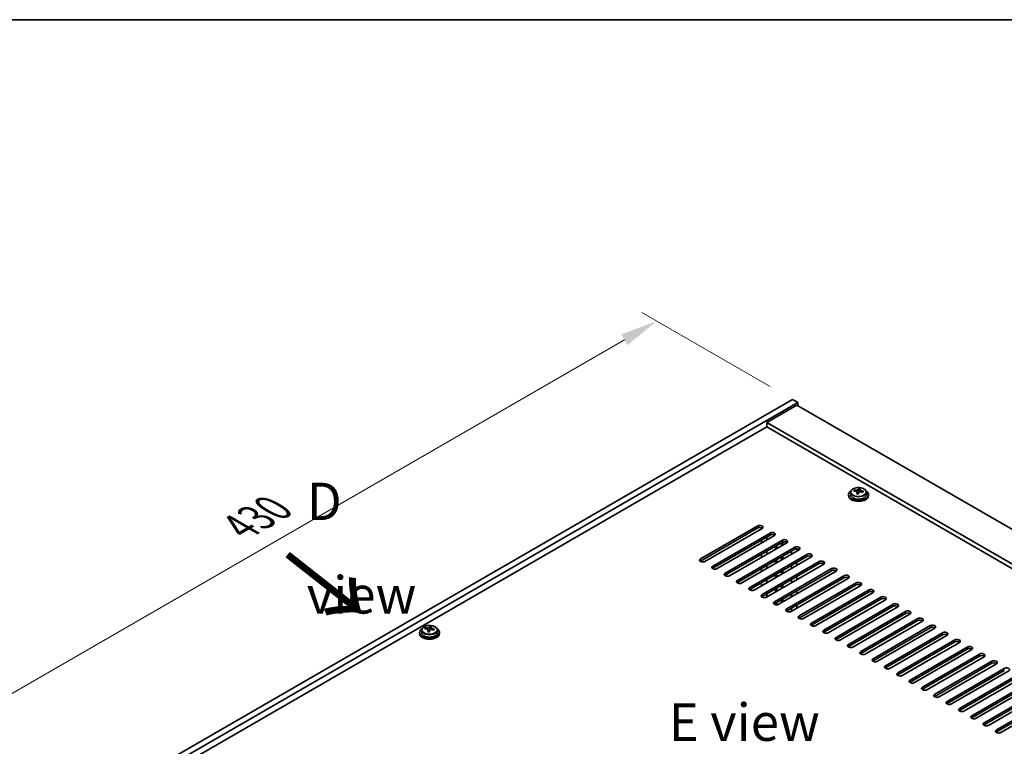
# Model space of a CAD drawing. Units: millimetres. Extents: x 87 to 11095, y 48 to 1734.
# Drawn here: x 304 to 699, y 1442 to 1734 of the extents above; entities that cross this region are included whole.
import ezdxf

# ---------------------------------------------------------------- set-up
doc = ezdxf.new("R2010")
doc.units = ezdxf.units.MM
doc.header["$LTSCALE"] = 6
doc.layers.get('Defpoints').update_dxf_attribs({"lineweight": 25})
for name, color, linetype, lineweight in [('Border (ISO)', 7, 'Continuous', 35), ('Dimension (ISO)', 7, 'Continuous', 18), ('Symbol (ISO)', 7, 'Continuous', 18), ('Visible (ISO)', 7, 'Continuous', 35), ('Visible Narrow (ISO)', 7, 'Continuous', 25)]:
    doc.layers.add(name, color=color, linetype=linetype, lineweight=lineweight)
doc.styles.add('Note Text (TK)', font='txt')
doc.dimstyles.new('Default - Method 1b (TK)', dxfattribs={"dimscale": 6, "dimtxt": 2.5, "dimasz": 2.5, "dimexe": 1, "dimexo": 1.5, "dimgap": 1, "dimtad": 1, "dimtoh": 1, "dimrnd": 1e-08, "dimdsep": 46, "dimtxsty": 'Note Text (TK)', "dimcen": 0.09, "dimdle": 5, "dimclrd": 100, "dimclre": 100, "dimclrt": 7, "dimadec": 1, "dimazin": 1, "dimtfac": 1, "dimtmove": 0, "dimatfit": 3, "dimfxl": 1, "dimtolj": 1, "dimlwd": -1, "dimlwe": -1, "dimarcsym": 0})

# ---------------------------------------------------------------- blocks, each defined once
blk = doc.blocks.new('図面枠 tk図枠')
at = {"layer": 'Border (ISO)'}
blk.add_line((14.5, 289), (405.5, 289), dxfattribs=at)
blk = doc.blocks.new('*D7')
at = {"layer": 'Defpoints', "color": 0}
for p in [(613.97, 1581.63), (255.42, 1437.54), (309.91, 1406.08)]:
    blk.add_point(p, dxfattribs=at)
at = {"layer": 'Dimension (ISO)', "color": 100}
for p, q in [((604.97, 1586.82), (553.48, 1616.55)), ((546.49, 1605.58), (268.41, 1445.04)), ((300.91, 1411.27), (249.42, 1441))]:
    blk.add_line(p, q, dxfattribs=at)
for points in [[(545.24, 1607.75), (547.74, 1603.42), (559.48, 1613.08)], [(267.16, 1447.2), (269.66, 1442.87), (255.42, 1437.54)]]:
    blk.add_solid(points, dxfattribs=at)
at = {"layer": 'Dimension (ISO)', "color": 7, "insert": (392.18, 1530.49), "char_height": 15, "attachment_point": 4, "rotation": 30, "style": 'Note Text (TK)'}
blk.add_mtext('\\A1;{\\Q-30.000;\\W0.816;\\H0.816x;430}', dxfattribs=at)

msp = doc.modelspace()

# ---------------------------------------------------------------- linework, layer by layer
at = {"layer": 'Visible (ISO)'}
for p, q in [((309.912, 1406.0786), (613.968, 1581.6253)), ((613.968, 1581.6253), (616.0893, 1580.4006)), ((312.0334, 1404.8538), (616.0893, 1580.4006)), ((615.7357, 1579.38), (603.7149, 1572.4397)), ((615.7357, 1579.38), (914.8419, 1406.6909)), ((616.0893, 1580.4006), (616.0893, 1579.1758)), ((603.7149, 1570.6026), (325.9987, 1410.2631)), ((902.8211, 1399.7507), (603.7149, 1572.4397)), ((603.7149, 1572.4397), (603.7149, 1570.6026)), ((901.2301, 1398.8321), (603.7149, 1570.6026)), ((638.758, 1544.8561), (638.758, 1545.2639)), ((640.3629, 1544.9016), (640.5227, 1545.3188)), ((640.5227, 1545.3188), (640.5227, 1545.9137)), ((640.5227, 1545.3188), (641.068, 1545.2492)), ((641.068, 1544.7171), (641.068, 1545.4398)), ((636.4845, 1543.4541), (636.4845, 1543.0459)), ((637.3345, 1544.4074), (637.3345, 1543.4541)), ((639.9009, 1543.8105), (639.9009, 1544.4651)), ((643.6345, 1544.4074), (643.6345, 1543.4541)), ((644.4845, 1543.4541), (644.4845, 1543.0459)), ((577.0216, 1517.6324), (600.0026, 1530.9005)), ((600.0026, 1530.084), (577.0216, 1516.8159)), ((601.7704, 1529.8798), (578.7894, 1516.6118)), ((601.5936, 1529.7778), (601.5936, 1530.1688)), ((581.9714, 1514.7747), (604.9523, 1528.0427)), ((604.9523, 1527.2262), (581.9714, 1513.9582)), ((606.7201, 1527.0221), (583.7391, 1513.754)), ((603.7149, 1525.2871), (603.7149, 1526.5118)), ((586.9211, 1511.9169), (609.9021, 1525.185)), ((609.9021, 1524.3685), (586.9211, 1511.1004)), ((611.6699, 1524.1644), (588.6889, 1510.8963)), ((591.8709, 1509.0592), (614.8518, 1522.3273)), ((601.5936, 1524.0623), (601.5936, 1525.2871)), ((607.1797, 1521.572), (607.1797, 1522.7967)), ((607.7454, 1521.8986), (607.7454, 1523.1233)), ((609.5839, 1522.96), (609.5839, 1524.1848)), ((610.1496, 1523.2866), (610.1496, 1524.4793)), ((615.7357, 1520.7963), (615.7357, 1521.7221)), ((614.8518, 1521.5108), (591.8709, 1508.2427)), ((616.6196, 1521.3066), (593.6386, 1508.0386)), ((596.8206, 1506.2014), (619.8016, 1519.4695)), ((619.8016, 1518.653), (596.8206, 1505.3849)), ((621.5694, 1518.4489), (598.5884, 1505.1808)), ((601.5936, 1518.3468), (601.5936, 1519.5716)), ((603.7149, 1519.5716), (603.7149, 1520.7963)), ((609.5839, 1517.2446), (609.5839, 1518.4693)), ((610.1496, 1517.5712), (610.1496, 1518.7959)), ((613.6144, 1520.7963), (613.6144, 1519.5716)), ((601.5936, 1512.6314), (601.5936, 1513.8561)), ((601.7704, 1503.3437), (624.7513, 1516.6118)), ((624.7513, 1515.7953), (601.7704, 1502.5272)), ((626.5191, 1515.5912), (603.5381, 1502.3231)), ((603.7149, 1513.8561), (603.7149, 1515.0808)), ((606.7201, 1500.486), (629.7011, 1513.754)), ((607.1797, 1515.8565), (607.1797, 1517.0813)), ((607.7454, 1516.1831), (607.7454, 1517.4079)), ((613.6144, 1515.0808), (613.6144, 1513.8561)), ((615.7357, 1515.0808), (615.7357, 1516.3056)), ((629.7011, 1512.9375), (606.7201, 1499.6695)), ((607.1797, 1510.141), (607.1797, 1511.3658)), ((607.7454, 1510.4676), (607.7454, 1511.6924)), ((631.4688, 1512.7334), (608.4879, 1499.4653)), ((609.5839, 1511.5291), (609.5839, 1512.7538)), ((610.1496, 1511.8557), (610.1496, 1513.0804)), ((611.6699, 1497.6282), (634.6508, 1510.8963)), ((634.6508, 1510.0798), (611.6699, 1496.8117)), ((636.4186, 1509.8757), (613.4376, 1496.6076)), ((615.7357, 1509.3654), (615.7357, 1510.5901)), ((601.5936, 1506.9159), (601.5936, 1508.1406)), ((603.7149, 1508.1406), (603.7149, 1509.3654)), ((607.7454, 1504.7522), (607.7454, 1505.9769)), ((609.5839, 1505.8136), (609.5839, 1507.0384)), ((610.1496, 1506.1402), (610.1496, 1507.365)), ((613.6144, 1509.3654), (613.6144, 1508.1406)), ((616.6196, 1494.7705), (639.6006, 1508.0386)), ((639.6006, 1507.2221), (616.6196, 1493.954)), ((641.3683, 1507.0179), (618.3874, 1493.7499)), ((603.7149, 1502.4251), (603.7149, 1503.6499)), ((607.1797, 1504.4256), (607.1797, 1505.6503)), ((613.6144, 1503.6499), (613.6144, 1502.4251)), ((615.7357, 1503.6499), (615.7357, 1504.8746)), ((621.5694, 1491.9128), (644.5503, 1505.1808)), ((644.5503, 1504.3643), (621.5694, 1491.0963)), ((646.3181, 1504.1602), (623.3371, 1490.8921)), ((626.5191, 1489.055), (649.5001, 1502.3231)), ((607.1797, 1499.2968), (607.1797, 1499.9348)), ((607.7454, 1499.2586), (607.7454, 1500.2614)), ((609.5839, 1500.0981), (609.5839, 1501.3229)), ((610.1496, 1500.4247), (610.1496, 1501.6495)), ((613.6144, 1497.9344), (613.6144, 1496.7097)), ((615.7357, 1497.9344), (615.7357, 1499.1592)), ((649.5001, 1501.5066), (626.5191, 1488.2385)), ((651.2678, 1501.3025), (628.2869, 1488.0344)), ((631.4688, 1486.1973), (654.4498, 1499.4653)), ((654.4498, 1498.6489), (631.4688, 1485.3808)), ((656.2176, 1498.4447), (633.2366, 1485.1767)), ((636.4186, 1483.3395), (659.3996, 1496.6076)), ((659.3996, 1495.7911), (636.4186, 1482.523)), ((661.1673, 1495.587), (638.1864, 1482.3189)), ((466.5775, 1489.5385), (466.5775, 1489.9463)), ((468.1824, 1489.584), (468.3422, 1490.0012)), ((468.3422, 1490.0012), (468.3422, 1490.5961)), ((468.3422, 1490.0012), (468.8875, 1489.9315)), ((468.8875, 1489.3995), (468.8875, 1490.1222)), ((641.3683, 1480.4818), (664.3493, 1493.7499)), ((664.3493, 1492.9334), (641.3683, 1479.6653)), ((666.1171, 1492.7293), (643.1361, 1479.4612)), ((646.3181, 1477.6241), (669.2991, 1490.8921)), ((669.2991, 1490.0756), (646.3181, 1476.8076)), ((464.304, 1488.1365), (464.304, 1487.7282)), ((465.154, 1489.0898), (465.154, 1488.1365)), ((467.7204, 1488.4929), (467.7204, 1489.1475)), ((471.454, 1489.0898), (471.454, 1488.1365)), ((472.304, 1488.1365), (472.304, 1487.7282)), ((671.0668, 1489.8715), (648.0859, 1476.6034)), ((651.2678, 1474.7663), (674.2488, 1488.0344)), ((674.2488, 1487.2179), (651.2678, 1473.9498)), ((676.0166, 1487.0138), (653.0356, 1473.7457)), ((656.2176, 1471.9086), (679.1986, 1485.1767)), ((679.1986, 1484.3602), (656.2176, 1471.0921)), ((680.9663, 1484.156), (657.9854, 1470.888)), ((661.1673, 1469.0509), (684.1483, 1482.3189)), ((684.1483, 1481.5024), (661.1673, 1468.2344)), ((685.9161, 1481.2983), (662.9351, 1468.0302)), ((666.1171, 1466.1931), (689.0981, 1479.4612)), ((689.0981, 1478.6447), (666.1171, 1465.3766)), ((690.8658, 1478.4406), (667.8848, 1465.1725)), ((671.0668, 1463.3354), (694.0478, 1476.6034)), ((694.0478, 1475.7869), (671.0668, 1462.5189)), ((695.8156, 1475.5828), (672.8346, 1462.3148)), ((676.0166, 1460.4776), (698.9975, 1473.7457)), ((698.9975, 1472.9292), (676.0166, 1459.6611)), ((700.7653, 1472.7251), (677.7843, 1459.457)), ((680.9663, 1457.6199), (703.9473, 1470.888)), ((703.9473, 1470.0715), (680.9663, 1456.8034)), ((705.7151, 1469.8673), (682.7341, 1456.5993)), ((685.9161, 1454.7622), (708.897, 1468.0302)), ((708.897, 1467.2137), (685.9161, 1453.9457)), ((710.6648, 1467.0096), (687.6838, 1453.7415)), ((690.8658, 1451.9044), (713.8468, 1465.1725)), ((713.8468, 1464.356), (690.8658, 1451.0879)), ((715.6146, 1464.1519), (692.6336, 1450.8838)), ((695.8156, 1449.0467), (718.7965, 1462.3148)), ((718.7965, 1461.4983), (695.8156, 1448.2302)), ((720.5643, 1461.2941), (697.5833, 1448.0261))]:
    msp.add_line(p, q, dxfattribs=at)
for centre, major_axis, ratio, start_param, end_param in [((638.6781, 1538.5815), (1.0054, 7.8735), 0.17632598, 0.58014933, 0.67341172), ((640.5644, 1538.5594), (7.603, -2.9126), 0.79723009, 2.00396406, 2.09642907), ((640.1232, 1538.397), (1.0313, 8.0762), 0.17632598, 0.39755639, 0.4900214), ((640.884, 1539.3937), (7.4122, -2.8395), 0.79723009, 1.82057374, 1.91383613), ((640.8457, 1538.3047), (-1.0313, -8.0762), 0.17632598, 3.53914904, 3.63161406), ((640.4845, 1543.4541), (-4, 0), 0.57735027, 5.561933, 10.14603027), ((640.4845, 1543.0459), (-4, 0), 0.57735027, 0, 3.14159265), ((640.4845, 1543.4541), (3.15, 0), 0.57735027, 3.14159265, 6.28318531), ((640.4046, 1538.1422), (-7.603, 2.9126), 0.79723009, 5.14555671, 5.23802173), ((640.1232, 1538.397), (1.0313, 8.0762), 0.17632598, 0.76353964, 0.85600466), ((640.0849, 1537.3079), (-7.4122, 2.8395), 0.79723009, 4.9621664, 5.05542878), ((639.6404, 1544.9939), (0.74, 0), 0.57735027, 5.03597071, 6.06551618), ((640.8457, 1538.3047), (-1.0313, -8.0762), 0.17632598, 3.90513229, 3.99759731), ((641.808, 1544.7171), (-0.74, 0), 0.57735027, 0, 0.25776769), ((640.4046, 1538.1422), (-7.603, 2.9126), 0.79723009, 4.77957345, 4.87203847), ((640.5644, 1538.5594), (7.603, -2.9126), 0.79723009, 1.6379808, 1.73044582), ((642.2908, 1538.1202), (-1.0054, -7.8735), 0.17632598, 3.72174198, 3.81500437), ((600.8865, 1530.3902), (1.25, 0), 0.57735027, 5.49778714, 8.6393798), ((600.8865, 1529.5737), (1.25, 0), 0.57735027, 0.60126422, 2.35619449), ((605.8362, 1527.5324), (1.25, 0), 0.57735027, 5.49778714, 8.6393798), ((605.8362, 1526.7159), (-1.25, 0), 0.57735027, 3.74285687, 5.49778714), ((610.786, 1524.6747), (1.25, 0), 0.57735027, 5.49778714, 8.6393798), ((610.786, 1523.8582), (-1.25, 0), 0.57735027, 3.74285687, 5.49778714), ((615.7357, 1521.8169), (1.25, 0), 0.57735027, 5.49778714, 8.6393798), ((615.7357, 1521.0004), (-1.25, 0), 0.57735027, 3.74285687, 5.49778714), ((577.9055, 1517.1221), (-1.25, 0), 0.57735027, 5.49778714, 8.6393798), ((620.6855, 1518.9592), (1.25, 0), 0.57735027, 5.49778714, 8.6393798), ((620.6855, 1518.1427), (-1.25, 0), 0.57735027, 3.74285687, 5.49778714), ((577.9055, 1516.3056), (1.25, 0), 0.57735027, 2.35619449, 2.54032844), ((582.8553, 1514.2643), (-1.25, 0), 0.57735027, 5.49778714, 8.6393798), ((582.8553, 1513.4479), (-1.25, 0), 0.57735027, 5.49778714, 5.68192109), ((625.6352, 1516.1015), (1.25, 0), 0.57735027, 5.49778714, 8.6393798), ((625.6352, 1515.285), (-1.25, 0), 0.57735027, 3.74285687, 5.49778714), ((630.585, 1513.2437), (1.25, 0), 0.57735027, 5.49778714, 8.6393798), ((587.805, 1511.4066), (-1.25, 0), 0.57735027, 5.49778714, 8.6393798), ((587.805, 1510.5901), (-1.25, 0), 0.57735027, 5.49778714, 5.68192109), ((630.585, 1512.4272), (-1.25, 0), 0.57735027, 3.74285687, 5.49778714), ((635.5347, 1510.386), (1.25, 0), 0.57735027, 5.49778714, 8.6393798), ((635.5347, 1509.5695), (-1.25, 0), 0.57735027, 3.74285687, 5.49778714), ((592.7548, 1508.5489), (-1.25, 0), 0.57735027, 5.49778714, 8.6393798), ((592.7548, 1507.7324), (-1.25, 0), 0.57735027, 5.49778714, 5.68192109), ((597.7045, 1505.6911), (-1.25, 0), 0.57735027, 5.49778714, 8.6393798), ((640.4845, 1507.5283), (1.25, 0), 0.57735027, 5.49778714, 8.6393798), ((640.4845, 1506.7118), (-1.25, 0), 0.57735027, 3.74285687, 5.49778714), ((597.7045, 1504.8746), (-1.25, 0), 0.57735027, 5.49778714, 5.68192109), ((602.6542, 1502.8334), (-1.25, 0), 0.57735027, 5.49778714, 8.6393798), ((602.6542, 1502.0169), (-1.25, 0), 0.57735027, 5.49778714, 5.68192109), ((645.4342, 1504.6705), (1.25, 0), 0.57735027, 5.49778714, 8.6393798), ((645.4342, 1503.854), (-1.25, 0), 0.57735027, 3.74285687, 5.49778714), ((650.384, 1501.8128), (1.25, 0), 0.57735027, 5.49778714, 8.6393798), ((607.604, 1499.9757), (-1.25, 0), 0.57735027, 5.49778714, 8.6393798), ((607.604, 1499.1592), (-1.25, 0), 0.57735027, 5.49778714, 5.68192109), ((650.384, 1500.9963), (-1.25, 0), 0.57735027, 3.74285687, 5.49778714), ((655.3337, 1498.955), (1.25, 0), 0.57735027, 5.49778714, 8.6393798), ((655.3337, 1498.1385), (-1.25, 0), 0.57735027, 3.74285687, 5.49778714), ((612.5537, 1497.1179), (-1.25, 0), 0.57735027, 5.49778714, 8.6393798), ((612.5537, 1496.3014), (-1.25, 0), 0.57735027, 5.49778714, 5.68192109), ((617.5035, 1494.2602), (-1.25, 0), 0.57735027, 5.49778714, 8.6393798), ((617.5035, 1493.4437), (-1.25, 0), 0.57735027, 5.49778714, 5.68192109), ((660.2835, 1496.0973), (1.25, 0), 0.57735027, 5.49778714, 8.6393798), ((660.2835, 1495.2808), (-1.25, 0), 0.57735027, 3.74285687, 5.49778714), ((665.2332, 1493.2396), (1.25, 0), 0.57735027, 5.49778714, 8.6393798), ((466.4976, 1483.2638), (1.0054, 7.8735), 0.17632598, 0.58014933, 0.67341172), ((468.3839, 1483.2418), (7.603, -2.9126), 0.79723009, 2.00396405, 2.09642907), ((467.9427, 1483.0793), (1.0313, 8.0762), 0.17632598, 0.39755639, 0.4900214), ((468.7035, 1484.0761), (7.4122, -2.8395), 0.79723009, 1.82057374, 1.91383613), ((468.6652, 1482.987), (-1.0313, -8.0762), 0.17632598, 3.53914904, 3.63161406), ((622.4532, 1491.4024), (-1.25, 0), 0.57735027, 5.49778714, 8.6393798), ((622.4532, 1490.5859), (-1.25, 0), 0.57735027, 5.49778714, 5.68192109), ((665.2332, 1492.4231), (-1.25, 0), 0.57735027, 3.74285687, 5.49778714), ((670.1829, 1490.3818), (1.25, 0), 0.57735027, 5.49778714, 8.6393798), ((670.1829, 1489.5653), (-1.25, 0), 0.57735027, 3.74285687, 5.49778714), ((468.304, 1488.1365), (-4, 0), 0.57735027, 5.561933, 10.14603027), ((468.304, 1487.7282), (-4, 0), 0.57735027, 0, 3.14159265), ((468.304, 1488.1365), (3.15, 0), 0.57735027, 3.14159265, 6.28318531), ((468.2241, 1482.8246), (-7.603, 2.9126), 0.79723009, 5.14555671, 5.23802173), ((467.9427, 1483.0793), (1.0313, 8.0762), 0.17632598, 0.76353964, 0.85600466), ((467.9044, 1481.9903), (-7.4122, 2.8395), 0.79723009, 4.9621664, 5.05542878), ((467.4599, 1489.6763), (0.74, 0), 0.57735027, 5.03597071, 6.06551618), ((468.6652, 1482.987), (-1.0313, -8.0762), 0.17632598, 3.90513229, 3.99759731), ((469.6275, 1489.3995), (-0.74, 0), 0.57735027, 0, 0.25776769), ((468.2241, 1482.8246), (-7.603, 2.9126), 0.79723009, 4.77957345, 4.87203847), ((468.3839, 1483.2418), (7.603, -2.9126), 0.79723009, 1.6379808, 1.73044582), ((470.1103, 1482.8025), (-1.0054, -7.8735), 0.17632598, 3.72174198, 3.81500437), ((627.403, 1488.5447), (-1.25, 0), 0.57735027, 5.49778714, 8.6393798), ((627.403, 1487.7282), (-1.25, 0), 0.57735027, 5.49778714, 5.68192109), ((632.3527, 1485.687), (-1.25, 0), 0.57735027, 5.49778714, 8.6393798), ((675.1327, 1487.5241), (1.25, 0), 0.57735027, 5.49778714, 8.6393798), ((675.1327, 1486.7076), (-1.25, 0), 0.57735027, 3.74285687, 5.49778714), ((632.3527, 1484.8705), (-1.25, 0), 0.57735027, 5.49778714, 5.68192109), ((637.3025, 1482.8292), (-1.25, 0), 0.57735027, 5.49778714, 8.6393798), ((637.3025, 1482.0127), (-1.25, 0), 0.57735027, 5.49778714, 5.68192109), ((680.0824, 1484.6663), (1.25, 0), 0.57735027, 5.49778714, 8.6393798), ((680.0824, 1483.8499), (-1.25, 0), 0.57735027, 3.74285687, 5.49778714), ((685.0322, 1481.8086), (1.25, 0), 0.57735027, 5.49778714, 8.6393798), ((642.2522, 1479.9715), (-1.25, 0), 0.57735027, 5.49778714, 8.6393798), ((642.2522, 1479.155), (-1.25, 0), 0.57735027, 5.49778714, 5.68192109), ((685.0322, 1480.9921), (-1.25, 0), 0.57735027, 3.74285687, 5.49778714), ((689.9819, 1478.9509), (1.25, 0), 0.57735027, 5.49778714, 8.6393798), ((689.9819, 1478.1344), (-1.25, 0), 0.57735027, 3.74285687, 5.49778714), ((647.202, 1477.1138), (-1.25, 0), 0.57735027, 5.49778714, 8.6393798), ((647.202, 1476.2973), (-1.25, 0), 0.57735027, 5.49778714, 5.68192109), ((652.1517, 1474.256), (-1.25, 0), 0.57735027, 5.49778714, 8.6393798), ((694.9317, 1476.0931), (1.25, 0), 0.57735027, 5.49778714, 8.6393798), ((694.9317, 1475.2766), (-1.25, 0), 0.57735027, 3.74285687, 5.49778714), ((652.1517, 1473.4395), (-1.25, 0), 0.57735027, 5.49778714, 5.68192109), ((657.1015, 1471.3983), (-1.25, 0), 0.57735027, 5.49778714, 8.6393798), ((657.1015, 1470.5818), (-1.25, 0), 0.57735027, 5.49778714, 5.68192109), ((699.8814, 1473.2354), (1.25, 0), 0.57735027, 5.49778714, 8.6393798), ((662.0512, 1468.5405), (-1.25, 0), 0.57735027, 5.49778714, 8.6393798), ((662.0512, 1467.724), (-1.25, 0), 0.57735027, 5.49778714, 5.68192109), ((667.001, 1465.6828), (-1.25, 0), 0.57735027, 5.49778714, 8.6393798), ((667.001, 1464.8663), (-1.25, 0), 0.57735027, 5.49778714, 5.68192109), ((671.9507, 1462.8251), (-1.25, 0), 0.57735027, 5.49778714, 8.6393798), ((671.9507, 1462.0086), (-1.25, 0), 0.57735027, 5.49778714, 5.68192109), ((676.9005, 1459.9673), (-1.25, 0), 0.57735027, 5.49778714, 8.6393798), ((676.9005, 1459.1508), (-1.25, 0), 0.57735027, 5.49778714, 5.68192109), ((681.8502, 1457.1096), (-1.25, 0), 0.57735027, 5.49778714, 8.6393798), ((681.8502, 1456.2931), (-1.25, 0), 0.57735027, 5.49778714, 5.68192109), ((686.8, 1454.2519), (-1.25, 0), 0.57735027, 5.49778714, 8.6393798), ((686.8, 1453.4354), (-1.25, 0), 0.57735027, 5.49778714, 5.68192109), ((691.7497, 1451.3941), (-1.25, 0), 0.57735027, 5.49778714, 8.6393798), ((691.7497, 1450.5776), (-1.25, 0), 0.57735027, 5.49778714, 5.68192109), ((696.6994, 1448.5364), (-1.25, 0), 0.57735027, 5.49778714, 8.6393798), ((696.6994, 1447.7199), (-1.25, 0), 0.57735027, 5.49778714, 5.68192109)]:
    msp.add_ellipse(centre, major_axis=major_axis, ratio=ratio, start_param=start_param, end_param=end_param, dxfattribs=at)
for points, knots in [([(637.3345, 1544.4074), (637.3345, 1544.6018), (637.3847, 1544.7957), (637.5792, 1545.1678), (637.7278, 1545.345), (638.1129, 1545.6685), (638.3539, 1545.8128), (638.8999, 1546.0489), (639.2053, 1546.1403), (639.8475, 1546.2611), (640.1841, 1546.2907), (640.8556, 1546.2863), (641.1904, 1546.2522), (641.8263, 1546.1234), (642.1271, 1546.0285), (642.6656, 1545.7851), (642.903, 1545.6365), (643.2866, 1545.2975), (643.4338, 1545.1071), (643.597, 1544.7434), (643.6345, 1544.5756), (643.6345, 1544.4074)], [1.3531272, 1.3531272, 1.3531272, 1.3531272, 1.64628527, 1.64628527, 1.95530068, 1.95530068, 2.28106049, 2.28106049, 2.60892566, 2.60892566, 2.93547521, 2.93547521, 3.26146237, 3.26146237, 3.58809187, 3.58809187, 3.91601536, 3.91601536, 4.2411655, 4.2411655, 4.49471985, 4.49471985, 4.49471985, 4.49471985]), ([(639.4806, 1545.2835), (639.5708, 1545.2824), (639.6714, 1545.2894), (639.8658, 1545.3211), (639.9596, 1545.3458), (640.1169, 1545.4037), (640.1906, 1545.4407), (640.3036, 1545.5222), (640.3429, 1545.5667), (640.3629, 1545.6084)], [0.113199271, 0.113199271, 0.113199271, 0.113199271, 0.141183811, 0.141183811, 0.169168352, 0.169168352, 0.197152892, 0.197152892, 0.225137433, 0.225137433, 0.225137433, 0.225137433]), ([(641.0854, 1545.5161), (641.0655, 1545.4744), (641.0621, 1545.4254), (641.0963, 1545.3251), (641.1339, 1545.2739), (641.2342, 1545.1831), (641.3034, 1545.1376), (641.4653, 1545.0603), (641.5579, 1545.0286), (641.6482, 1545.0067)], [0, 0, 0, 0, 0.027984541, 0.027984541, 0.055969081, 0.055969081, 0.083953622, 0.083953622, 0.111938162, 0.111938162, 0.111938162, 0.111938162]), ([(639.8835, 1544.3569), (639.9034, 1544.4194), (639.9069, 1544.4865), (639.8726, 1544.6107), (639.835, 1544.6679), (639.7347, 1544.7587), (639.6655, 1544.7983), (639.5036, 1544.8515), (639.411, 1544.8652), (639.3207, 1544.8663)], [0.225164225, 0.225164225, 0.225164225, 0.225164225, 0.253148765, 0.253148765, 0.281133306, 0.281133306, 0.309117846, 0.309117846, 0.337102387, 0.337102387, 0.337102387, 0.337102387]), ([(641.4884, 1544.5895), (641.3981, 1544.6114), (641.2975, 1544.6224), (641.1031, 1544.6147), (641.0093, 1544.5959), (640.852, 1544.538), (640.7783, 1544.4951), (640.6653, 1544.3896), (640.626, 1544.3271), (640.606, 1544.2646)], [0.338363496, 0.338363496, 0.338363496, 0.338363496, 0.366348036, 0.366348036, 0.394332577, 0.394332577, 0.422317117, 0.422317117, 0.450301658, 0.450301658, 0.450301658, 0.450301658]), ([(465.154, 1489.0898), (465.154, 1489.2842), (465.2042, 1489.478), (465.3987, 1489.8502), (465.5473, 1490.0274), (465.9324, 1490.3508), (466.1734, 1490.4952), (466.7194, 1490.7313), (467.0248, 1490.8226), (467.667, 1490.9434), (468.0036, 1490.9731), (468.6751, 1490.9686), (469.0099, 1490.9346), (469.6458, 1490.8057), (469.9466, 1490.7109), (470.4851, 1490.4675), (470.7225, 1490.3188), (471.1061, 1489.9799), (471.2533, 1489.7895), (471.4165, 1489.4258), (471.454, 1489.2579), (471.454, 1489.0898)], [1.3531272, 1.3531272, 1.3531272, 1.3531272, 1.64628527, 1.64628527, 1.95530068, 1.95530068, 2.28106049, 2.28106049, 2.60892566, 2.60892566, 2.93547521, 2.93547521, 3.26146237, 3.26146237, 3.58809187, 3.58809187, 3.91601536, 3.91601536, 4.2411655, 4.2411655, 4.49471985, 4.49471985, 4.49471985, 4.49471985]), ([(467.3001, 1489.9658), (467.3903, 1489.9647), (467.4909, 1489.9718), (467.6853, 1490.0035), (467.7791, 1490.0282), (467.9364, 1490.0861), (468.0101, 1490.1231), (468.1231, 1490.2046), (468.1624, 1490.249), (468.1824, 1490.2907)], [0.113199271, 0.113199271, 0.113199271, 0.113199271, 0.141183811, 0.141183811, 0.169168352, 0.169168352, 0.197152892, 0.197152892, 0.225137433, 0.225137433, 0.225137433, 0.225137433]), ([(468.9049, 1490.1985), (468.885, 1490.1568), (468.8816, 1490.1077), (468.9158, 1490.0075), (468.9534, 1489.9562), (469.0537, 1489.8654), (469.1229, 1489.8199), (469.2848, 1489.7427), (469.3774, 1489.711), (469.4677, 1489.6891)], [0, 0, 0, 0, 0.027984541, 0.027984541, 0.055969081, 0.055969081, 0.083953622, 0.083953622, 0.111938162, 0.111938162, 0.111938162, 0.111938162]), ([(467.703, 1489.0393), (467.7229, 1489.1017), (467.7264, 1489.1688), (467.6921, 1489.2931), (467.6545, 1489.3502), (467.5542, 1489.441), (467.485, 1489.4806), (467.3231, 1489.5339), (467.2305, 1489.5476), (467.1402, 1489.5487)], [0.225164225, 0.225164225, 0.225164225, 0.225164225, 0.253148765, 0.253148765, 0.281133306, 0.281133306, 0.309117846, 0.309117846, 0.337102387, 0.337102387, 0.337102387, 0.337102387]), ([(469.3079, 1489.2719), (469.2176, 1489.2938), (469.117, 1489.3048), (468.9226, 1489.297), (468.8288, 1489.2783), (468.6715, 1489.2203), (468.5978, 1489.1774), (468.4848, 1489.072), (468.4455, 1489.0095), (468.4255, 1488.947)], [0.338363496, 0.338363496, 0.338363496, 0.338363496, 0.366348036, 0.366348036, 0.394332577, 0.394332577, 0.422317117, 0.422317117, 0.450301658, 0.450301658, 0.450301658, 0.450301658])]:
    msp.add_open_spline(points, degree=3, knots=knots, dxfattribs=at)
at = {"layer": 'Visible Narrow (ISO)'}
for p, q in [((639.4806, 1544.8512), (639.4806, 1545.2835)), ((640.3629, 1545.6084), (640.3629, 1544.9016)), ((639.8835, 1543.8124), (639.8835, 1544.3569)), ((641.6482, 1545.0067), (641.6482, 1544.5494)), ((600.0026, 1530.9005), (600.0026, 1530.084)), ((604.9523, 1527.2262), (604.9523, 1528.0427)), ((609.9021, 1524.3685), (609.9021, 1525.185)), ((614.8518, 1521.5108), (614.8518, 1522.3273)), ((577.0216, 1516.8159), (577.0216, 1517.6324)), ((619.8016, 1518.653), (619.8016, 1519.4695)), ((581.9714, 1514.7747), (581.9714, 1513.9582)), ((624.7513, 1515.7953), (624.7513, 1516.6118)), ((629.7011, 1512.9375), (629.7011, 1513.754)), ((586.9211, 1511.9169), (586.9211, 1511.1004)), ((634.6508, 1510.0798), (634.6508, 1510.8963)), ((591.8709, 1509.0592), (591.8709, 1508.2427)), ((596.8206, 1506.2014), (596.8206, 1505.3849)), ((639.6006, 1507.2221), (639.6006, 1508.0386)), ((601.7704, 1503.3437), (601.7704, 1502.5272)), ((644.5503, 1504.3643), (644.5503, 1505.1808)), ((649.5001, 1501.5066), (649.5001, 1502.3231)), ((606.7201, 1500.486), (606.7201, 1499.6695)), ((654.4498, 1498.6489), (654.4498, 1499.4653)), ((611.6699, 1497.6282), (611.6699, 1496.8117)), ((616.6196, 1494.7705), (616.6196, 1493.954)), ((659.3996, 1495.7911), (659.3996, 1496.6076)), ((467.3001, 1489.5335), (467.3001, 1489.9658)), ((468.1824, 1490.2907), (468.1824, 1489.584)), ((621.5694, 1491.9128), (621.5694, 1491.0963)), ((664.3493, 1492.9334), (664.3493, 1493.7499)), ((669.2991, 1490.0756), (669.2991, 1490.8921)), ((467.703, 1488.4947), (467.703, 1489.0393)), ((469.4677, 1489.6891), (469.4677, 1489.2317)), ((626.5191, 1489.055), (626.5191, 1488.2385)), ((631.4688, 1486.1973), (631.4688, 1485.3808)), ((674.2488, 1487.2179), (674.2488, 1488.0344)), ((636.4186, 1483.3395), (636.4186, 1482.523)), ((679.1986, 1484.3602), (679.1986, 1485.1767)), ((684.1483, 1481.5024), (684.1483, 1482.3189)), ((641.3683, 1480.4818), (641.3683, 1479.6653)), ((689.0981, 1478.6447), (689.0981, 1479.4612)), ((646.3181, 1477.6241), (646.3181, 1476.8076)), ((651.2678, 1474.7663), (651.2678, 1473.9498)), ((694.0478, 1475.7869), (694.0478, 1476.6034)), ((656.2176, 1471.9086), (656.2176, 1471.0921)), ((698.9975, 1472.9292), (698.9975, 1473.7457)), ((661.1673, 1469.0509), (661.1673, 1468.2344)), ((666.1171, 1466.1931), (666.1171, 1465.3766)), ((671.0668, 1463.3354), (671.0668, 1462.5189)), ((676.0166, 1460.4776), (676.0166, 1459.6611)), ((680.9663, 1457.6199), (680.9663, 1456.8034)), ((685.9161, 1454.7622), (685.9161, 1453.9457)), ((690.8658, 1451.9044), (690.8658, 1451.0879)), ((695.8156, 1449.0467), (695.8156, 1448.2302))]:
    msp.add_line(p, q, dxfattribs=at)
for centre in [(640.4845, 1544.5194), (468.304, 1489.2018)]:
    msp.add_ellipse(centre, major_axis=(3.0575, 0), ratio=0.57735027, dxfattribs=at)
for centre in [(640.4845, 1544.4074), (468.304, 1489.0898)]:
    msp.add_ellipse(centre, major_axis=(3.15, 0), ratio=0.57735027, start_param=3.14159265, end_param=6.28318531, dxfattribs=at)

# ---------------------------------------------------------------- block references
at = {"xscale": 6, "yscale": 6, "zscale": 6}
msp.add_blockref('図面枠 tk図枠', (0, 0), dxfattribs=at)

# ---------------------------------------------------------------- texts
at = {"layer": 'Symbol (ISO)', "color": 7, "char_height": 15, "attachment_point": 4, "line_spacing_factor": 1.5, "style": 'Note Text (TK)'}
for s, insert, width in [('{\\fＭＳ Ｐゴシック|b0|i0;D view}', (418.9886, 1521.9924), 62.631576), ('{\\fＭＳ Ｐゴシック|b0|i0;E view}', (564.2945, 1452.1601), 60.789471)]:
    msp.add_mtext(s, dxfattribs=dict(at, insert=insert, width=width))
at = {"layer": 'Symbol (ISO)', "color": 7, "insert": (409.7035, 1519.9804), "char_height": 30, "width": 44.912281, "attachment_point": 4, "rotation": 321.822006, "line_spacing_factor": 1.5, "style": 'Note Text (TK)'}
msp.add_mtext('{\\fＭＳ Ｐゴシック|b0|i0;\\H30.0000;→}', dxfattribs=at)

# ---------------------------------------------------------------- dimensions: what is measured, and where the dimension line sits
at = {"layer": 'Dimension (ISO)', "color": 100}
dim = msp.add_linear_dim(base=(255.4234, 1437.5376), p1=(613.968, 1581.6253), p2=(309.912, 1406.0786), angle=30, text='{\\Q-30.000;\\W0.816;\\H0.816x;<>}', dimstyle='Default - Method 1b (TK)', override={"dimgap": 1, "dimtoh": 0, "dimdec": 2, "dimlfac": 1.224745, "dimtol": 0, "dimlim": 0, "dimtp": 0, "dimtm": 0, "dimtdec": 2, "dimtofl": 0, "dimatfit": 1}, dxfattribs=at)
dim.commit()
dim.dimension.update_dxf_attribs({"geometry": '*D7', "text_midpoint": (407.4513, 1525.311), "dimtype": 160})

doc.saveas('drawing.dxf')
